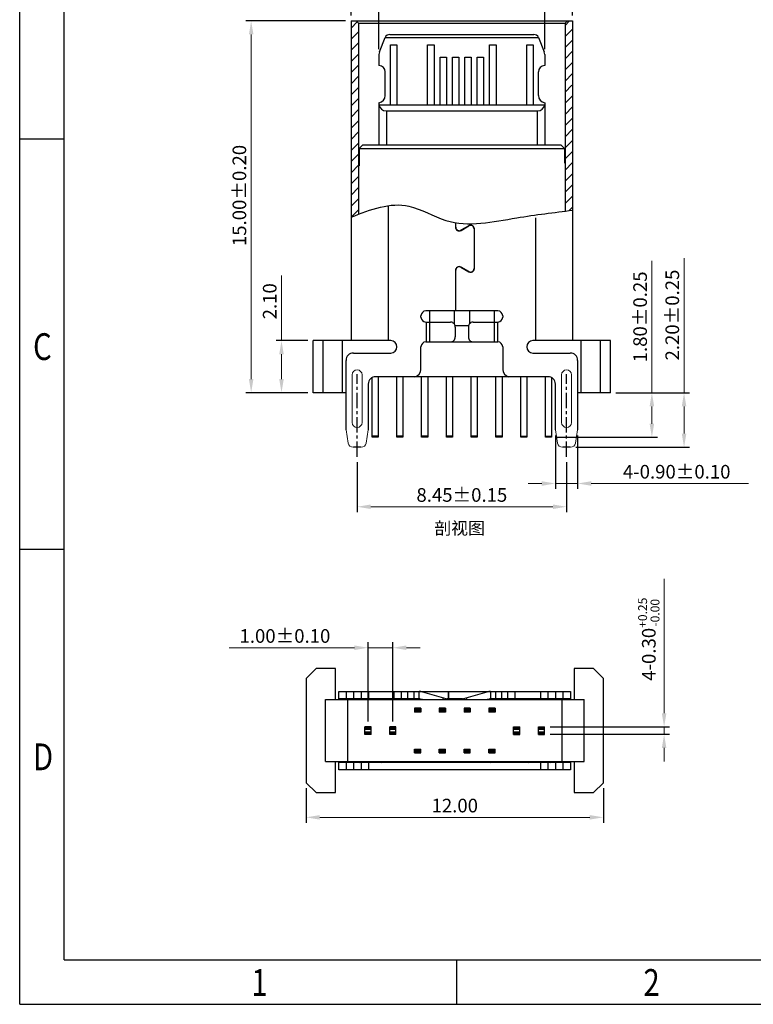
# Model space of a CAD drawing. Units: millimetres. Extents: x 173 to 375, y -218 to -148.
# Drawn here: x 173 to 202, y -218 to -178 of the extents above; entities that cross this region are included whole.
import ezdxf

# ---------------------------------------------------------------- set-up
doc = ezdxf.new("R2010")
doc.units = ezdxf.units.MM
doc.header["$LTSCALE"] = 16.335
doc.header["$PDMODE"] = 3
doc.header["$PDSIZE"] = 8
doc.linetypes.add('CENTER', pattern=[0.6, 0.375, -0.075, 0.075, -0.075])
doc.layers.get('0').update_dxf_attribs({"linetype": 'CONTINUOUS'})
doc.layers.get('Defpoints').update_dxf_attribs({"linetype": 'CONTINUOUS'})
doc.layers.add('DIM', color=3, linetype='CONTINUOUS', lineweight=9)
doc.layers.add('标注', color=3, linetype='CONTINUOUS', lineweight=13)
doc.styles.add('romans', font='romans.shx')
doc.styles.get("Standard").update_dxf_attribs({"font": 'romans.shx'})
doc.styles.add('TEXTSTYLE_1', font='gdt', dxfattribs={"width": 0.8})
doc.dimstyles.new('1-1 H0.42', dxfattribs={"dimtxt": 0.55, "dimasz": 0.55, "dimexe": 0.22, "dimexo": 0.22, "dimgap": 0.2, "dimtad": 1, "dimzin": 0, "dimdsep": 46, "dimtxsty": 'romans', "dimcen": 0, "dimclrd": 256, "dimclre": 256, "dimclrt": 256, "dimadec": 0, "dimazin": 0, "dimtfac": 1, "dimtmove": 0, "dimatfit": 3, "dimfxl": 1, "dimtolj": 1, "dimtzin": 0, "dimlwd": -1, "dimlwe": 25, "dimarcsym": 0})

# ---------------------------------------------------------------- blocks, each defined once
blk = doc.blocks.new('成品图框')
for p, q in [((1097.653, -5.294), (1097.653, 45.473)), ((1098.962, -3.985), (1098.962, 44.164)), ((1098.962, 20.089), (1097.653, 20.089)), ((1098.962, 8.052), (1097.653, 8.052)), ((1098.962, -3.985), (1168.045, -3.985)), ((1110.476, -3.985), (1110.476, -5.294)), ((1097.653, -5.294), (1169.354, -5.294))]:
    blk.add_line(p, q)
at = {"style": 'TEXTSTYLE_1', "width": 0.8}
for s, p in [('C', (1098.046, 13.613)), ('D', (1098.046, 1.576)), ('1', (1104.457, -5.045)), ('2', (1115.971, -5.045))]:
    blk.add_text(s, height=0.785, dxfattribs=at).set_placement(p)
blk = doc.blocks.new('*D230')
at = {"layer": 'Defpoints', "color": 0, "transparency": 16777216}
for p in [(183.341, -191.146), (184.621, -191.146), (184.621, -193.246)]:
    blk.add_point(p, dxfattribs=at)
at = {"layer": '标注', "transparency": 16777216}
for p, q in [((183.341, -191.146), (183.341, -188.52)), ((183.341, -192.696), (183.341, -191.696))]:
    blk.add_line(p, q, dxfattribs=at)
at = {"layer": '标注', "lineweight": 25, "transparency": 16777216}
for p, q in [((184.401, -191.146), (183.121, -191.146)), ((184.401, -193.246), (183.121, -193.246))]:
    blk.add_line(p, q, dxfattribs=at)
at = {"layer": '标注', "transparency": 16777216}
for points in [[(183.25, -191.696), (183.433, -191.696), (183.341, -191.146)], [(183.25, -192.696), (183.433, -192.696), (183.341, -193.246)]]:
    blk.add_solid(points, dxfattribs=at)
at = {"layer": '标注', "transparency": 16777216, "insert": (182.866, -189.558), "char_height": 0.55, "attachment_point": 5, "rotation": 90, "style": 'romans'}
blk.add_mtext('\\A1;2.10', dxfattribs=at)
blk = doc.blocks.new('*D226')
at = {"layer": 'Defpoints', "color": 0, "transparency": 16777216}
for p in [(186.396, -195.831), (194.846, -195.831), (194.846, -197.846)]:
    blk.add_point(p, dxfattribs=at)
at = {"layer": '标注', "lineweight": 25, "transparency": 16777216}
for p, q in [((186.396, -196.051), (186.396, -198.066)), ((194.846, -196.051), (194.846, -198.066))]:
    blk.add_line(p, q, dxfattribs=at)
at = {"layer": '标注', "transparency": 16777216}
blk.add_line((186.946, -197.846), (194.296, -197.846), dxfattribs=at)
for points in [[(186.946, -197.754), (186.946, -197.938), (186.396, -197.846)], [(194.296, -197.754), (194.296, -197.938), (194.846, -197.846)]]:
    blk.add_solid(points, dxfattribs=at)
at = {"layer": '标注', "transparency": 16777216, "insert": (190.621, -197.371), "char_height": 0.55, "attachment_point": 5, "style": 'romans'}
blk.add_mtext('\\A1;8.45±0.15', dxfattribs=at)
blk = doc.blocks.new('*D227')
at = {"layer": 'Defpoints', "color": 0, "transparency": 16777216}
for p in [(194.396, -194.746), (195.296, -194.746), (195.296, -196.909)]:
    blk.add_point(p, dxfattribs=at)
at = {"layer": '标注', "lineweight": 25, "transparency": 16777216}
for p, q in [((194.396, -194.966), (194.396, -197.129)), ((195.296, -194.966), (195.296, -197.129))]:
    blk.add_line(p, q, dxfattribs=at)
at = {"layer": '标注', "transparency": 16777216}
for p, q in [((193.846, -196.909), (193.296, -196.909)), ((194.396, -196.909), (195.296, -196.909)), ((195.846, -196.909), (202.191, -196.909))]:
    blk.add_line(p, q, dxfattribs=at)
for points in [[(193.846, -196.817), (193.846, -197.001), (194.396, -196.909)], [(195.846, -196.817), (195.846, -197.001), (195.296, -196.909)]]:
    blk.add_solid(points, dxfattribs=at)
at = {"layer": '标注', "transparency": 16777216, "insert": (199.293, -196.434), "char_height": 0.55, "attachment_point": 5, "style": 'romans'}
blk.add_mtext('\\A1;4-0.90±0.10', dxfattribs=at)
blk = doc.blocks.new('*D231')
at = {"layer": 'Defpoints', "color": 0, "transparency": 16777216}
for p in [(196.621, -193.246), (199.59, -193.246), (195.007, -195.446)]:
    blk.add_point(p, dxfattribs=at)
at = {"layer": '标注', "transparency": 16777216}
for p, q in [((199.59, -193.246), (199.59, -187.818)), ((199.59, -194.896), (199.59, -193.796))]:
    blk.add_line(p, q, dxfattribs=at)
at = {"layer": '标注', "lineweight": 25, "transparency": 16777216}
for p, q in [((196.841, -193.246), (199.81, -193.246)), ((195.227, -195.446), (199.81, -195.446))]:
    blk.add_line(p, q, dxfattribs=at)
at = {"layer": '标注', "transparency": 16777216}
for points in [[(199.499, -193.796), (199.682, -193.796), (199.59, -193.246)], [(199.499, -194.896), (199.682, -194.896), (199.59, -195.446)]]:
    blk.add_solid(points, dxfattribs=at)
at = {"layer": '标注', "transparency": 16777216, "insert": (199.115, -190.114), "char_height": 0.55, "attachment_point": 5, "rotation": 90, "style": 'romans'}
blk.add_mtext('\\A1;2.20±0.25', dxfattribs=at)
blk = doc.blocks.new('*D228')
at = {"layer": 'Defpoints', "color": 0, "transparency": 16777216}
for p in [(196.621, -193.246), (198.292, -193.246), (194.246, -195.046)]:
    blk.add_point(p, dxfattribs=at)
at = {"layer": '标注', "transparency": 16777216}
for p, q in [((198.292, -193.246), (198.292, -187.932)), ((198.292, -194.496), (198.292, -193.796))]:
    blk.add_line(p, q, dxfattribs=at)
at = {"layer": '标注', "lineweight": 25, "transparency": 16777216}
for p, q in [((196.841, -193.246), (198.512, -193.246)), ((194.466, -195.046), (198.512, -195.046))]:
    blk.add_line(p, q, dxfattribs=at)
at = {"layer": '标注', "transparency": 16777216}
for points in [[(198.2, -193.796), (198.383, -193.796), (198.292, -193.246)], [(198.2, -194.496), (198.383, -194.496), (198.292, -195.046)]]:
    blk.add_solid(points, dxfattribs=at)
at = {"layer": '标注', "transparency": 16777216, "insert": (197.817, -190.188), "char_height": 0.55, "attachment_point": 5, "rotation": 90, "style": 'romans'}
blk.add_mtext('\\A1;1.80±0.25', dxfattribs=at)
blk = doc.blocks.new('*D229')
at = {"layer": 'Defpoints', "color": 0, "transparency": 16777216}
for p in [(193.966, -176.768), (187.276, -179.61), (193.966, -179.61)]:
    blk.add_point(p, dxfattribs=at)
at = {"layer": '标注', "lineweight": 25, "transparency": 16777216}
for p, q in [((187.276, -179.39), (187.276, -176.548)), ((193.966, -179.39), (193.966, -176.548))]:
    blk.add_line(p, q, dxfattribs=at)
at = {"layer": '标注', "transparency": 16777216}
blk.add_line((187.826, -176.768), (193.416, -176.768), dxfattribs=at)
for points in [[(187.826, -176.677), (187.826, -176.86), (187.276, -176.768)], [(193.416, -176.677), (193.416, -176.86), (193.966, -176.768)]]:
    blk.add_solid(points, dxfattribs=at)
at = {"layer": '标注', "transparency": 16777216, "insert": (190.658, -176.151), "char_height": 0.55, "attachment_point": 5, "style": 'romans'}
blk.add_mtext('\\A1;6.69{\\H0.3575;\\S+0.045^ -0.055;}', dxfattribs=at)
blk = doc.blocks.new('*D232')
at = {"layer": 'Defpoints', "color": 0, "transparency": 16777216}
for p in [(182.117, -178.246), (186.151, -178.246), (184.621, -193.246)]:
    blk.add_point(p, dxfattribs=at)
at = {"layer": '标注', "lineweight": 25, "transparency": 16777216}
for p, q in [((185.931, -178.246), (181.897, -178.246)), ((184.401, -193.246), (181.897, -193.246))]:
    blk.add_line(p, q, dxfattribs=at)
at = {"layer": '标注', "transparency": 16777216}
blk.add_line((182.117, -192.696), (182.117, -178.796), dxfattribs=at)
for points in [[(182.026, -178.796), (182.209, -178.796), (182.117, -178.246)], [(182.026, -192.696), (182.209, -192.696), (182.117, -193.246)]]:
    blk.add_solid(points, dxfattribs=at)
at = {"layer": '标注', "transparency": 16777216, "insert": (181.642, -185.291), "char_height": 0.55, "attachment_point": 5, "rotation": 90, "style": 'romans'}
blk.add_mtext('\\A1;15.00±0.20', dxfattribs=at)
blk = doc.blocks.new('*D233')
at = {"layer": 'Defpoints', "color": 0, "transparency": 16777216}
for p in [(195.091, -175.178), (186.151, -178.246), (195.091, -178.246)]:
    blk.add_point(p, dxfattribs=at)
at = {"layer": '标注', "lineweight": 25, "transparency": 16777216}
for p, q in [((186.151, -178.026), (186.151, -174.958)), ((195.091, -178.026), (195.091, -174.958))]:
    blk.add_line(p, q, dxfattribs=at)
at = {"layer": '标注', "transparency": 16777216}
blk.add_line((186.701, -175.178), (194.541, -175.178), dxfattribs=at)
for points in [[(186.701, -175.086), (186.701, -175.27), (186.151, -175.178)], [(194.541, -175.086), (194.541, -175.27), (195.091, -175.178)]]:
    blk.add_solid(points, dxfattribs=at)
at = {"layer": '标注', "transparency": 16777216, "insert": (190.969, -174.703), "char_height": 0.55, "attachment_point": 5, "style": 'romans'}
blk.add_mtext('\\A1;8.94 REF', dxfattribs=at)
blk = doc.blocks.new('*D239')
at = {"layer": 'Defpoints', "color": 0, "transparency": 16777216}
for p in [(187.836, -203.533), (186.836, -206.726), (187.836, -206.726)]:
    blk.add_point(p, dxfattribs=at)
at = {"layer": '标注', "lineweight": 25, "transparency": 16777216}
for p, q in [((186.836, -206.506), (186.836, -203.313)), ((187.836, -206.506), (187.836, -203.313))]:
    blk.add_line(p, q, dxfattribs=at)
at = {"layer": '标注', "transparency": 16777216}
for p, q in [((186.286, -203.533), (181.224, -203.533)), ((187.836, -203.533), (186.836, -203.533)), ((188.386, -203.533), (188.936, -203.533))]:
    blk.add_line(p, q, dxfattribs=at)
for points in [[(186.286, -203.441), (186.286, -203.625), (186.836, -203.533)], [(188.386, -203.441), (188.386, -203.625), (187.836, -203.533)]]:
    blk.add_solid(points, dxfattribs=at)
at = {"layer": '标注', "transparency": 16777216, "insert": (183.48, -203.058), "char_height": 0.55, "attachment_point": 5, "style": 'romans'}
blk.add_mtext('\\A1;1.00±0.10', dxfattribs=at)
blk = doc.blocks.new('*D238')
at = {"layer": 'Defpoints', "color": 0, "transparency": 16777216}
for p in [(193.961, -206.726), (198.785, -206.726), (193.961, -207.026)]:
    blk.add_point(p, dxfattribs=at)
at = {"layer": '标注', "transparency": 16777216}
for p, q in [((198.785, -206.176), (198.785, -200.752)), ((198.785, -207.026), (198.785, -206.726)), ((198.785, -207.576), (198.785, -208.126))]:
    blk.add_line(p, q, dxfattribs=at)
at = {"layer": '标注', "lineweight": 25, "transparency": 16777216}
for p, q in [((194.181, -206.726), (199.005, -206.726)), ((194.181, -207.026), (199.005, -207.026))]:
    blk.add_line(p, q, dxfattribs=at)
at = {"layer": '标注', "transparency": 16777216}
for points in [[(198.694, -206.176), (198.877, -206.176), (198.785, -206.726)], [(198.694, -207.576), (198.877, -207.576), (198.785, -207.026)]]:
    blk.add_solid(points, dxfattribs=at)
at = {"layer": '标注', "transparency": 16777216, "insert": (198.168, -203.189), "char_height": 0.55, "attachment_point": 5, "rotation": 90, "style": 'romans'}
blk.add_mtext('\\A1;4-0.30{\\H0.3575;\\S+0.25^ -0.00;}', dxfattribs=at)
blk = doc.blocks.new('*D240')
at = {"layer": 'Defpoints', "color": 0, "transparency": 16777216}
for p in [(184.336, -208.976), (196.336, -208.976), (196.336, -210.374)]:
    blk.add_point(p, dxfattribs=at)
at = {"layer": 'DIM', "lineweight": 25, "transparency": 16777216}
for p, q in [((184.336, -209.196), (184.336, -210.594)), ((196.336, -209.196), (196.336, -210.594))]:
    blk.add_line(p, q, dxfattribs=at)
at = {"layer": 'DIM', "transparency": 16777216}
blk.add_line((184.886, -210.374), (195.786, -210.374), dxfattribs=at)
for points in [[(184.886, -210.283), (184.886, -210.466), (184.336, -210.374)], [(195.786, -210.283), (195.786, -210.466), (196.336, -210.374)]]:
    blk.add_solid(points, dxfattribs=at)
at = {"layer": 'DIM', "transparency": 16777216, "insert": (190.336, -209.899), "char_height": 0.55, "attachment_point": 5, "style": 'romans'}
blk.add_mtext('\\A1;12.00', dxfattribs=at)

msp = doc.modelspace()

# ---------------------------------------------------------------- linework, layer by layer
at = {"color": 7, "linetype": 'Continuous'}
for p, q in [((186.1506, -178.246), (186.1506, -191.146)), ((186.1506, -178.246), (195.0906, -178.246)), ((186.4506, -178.346), (186.3506, -178.246)), ((194.7906, -178.346), (194.8906, -178.246)), ((195.0906, -178.246), (195.0906, -191.146)), ((186.4506, -178.346), (186.4506, -186.0482)), ((186.4506, -178.346), (194.7906, -178.346)), ((194.7906, -178.346), (194.7906, -185.922)), ((187.2971, -179.4981), (187.5276, -178.9218)), ((187.53, -178.9153), (193.7112, -178.9153)), ((187.7133, -178.796), (193.5279, -178.796)), ((190.3656, -178.7953), (190.3756, -178.7953)), ((190.3656, -178.9153), (190.3756, -178.9153)), ((193.7136, -178.9218), (193.9442, -179.4981)), ((187.7406, -181.631), (187.7406, -179.2095)), ((187.7406, -179.2095), (188.0006, -179.2095)), ((188.0006, -179.2095), (188.0006, -181.631)), ((189.2406, -181.631), (189.2406, -179.2095)), ((189.2406, -179.2095), (189.5006, -179.2095)), ((189.5006, -179.2095), (189.5006, -181.631)), ((191.7406, -181.631), (191.7406, -179.2095)), ((191.7406, -179.2095), (192.0006, -179.2095)), ((192.0006, -179.2095), (192.0006, -181.631)), ((193.2406, -181.631), (193.2406, -179.2095)), ((193.2406, -179.2095), (193.5006, -179.2095)), ((193.5006, -179.2095), (193.5006, -181.631)), ((187.2756, -179.6088), (187.2756, -180.051)), ((189.7406, -181.631), (189.7406, -179.7095)), ((189.7406, -179.7095), (190.0006, -179.7095)), ((190.0006, -179.7095), (190.0006, -181.631)), ((190.2406, -181.631), (190.2406, -179.7095)), ((190.2406, -179.7095), (190.5006, -179.7095)), ((190.3656, -179.7095), (190.3756, -179.7095)), ((190.5006, -179.7095), (190.5006, -181.631)), ((190.7406, -181.631), (190.7406, -179.7095)), ((190.7406, -179.7095), (191.0006, -179.7095)), ((191.0006, -179.7095), (191.0006, -181.631)), ((191.2406, -181.631), (191.2406, -179.7095)), ((191.2406, -179.7095), (191.5006, -179.7095)), ((191.5006, -179.7095), (191.5006, -181.631)), ((193.9656, -179.6088), (193.9656, -180.051)), ((187.5256, -181.2552), (187.5256, -180.301)), ((193.7156, -181.2552), (193.7156, -180.301)), ((190.7406, -180.9636), (190.7406, -180.952)), ((187.2756, -181.551), (187.2756, -183.251)), ((187.2767, -181.631), (193.9646, -181.631)), ((187.5756, -181.881), (187.5756, -183.251)), ((187.5756, -181.881), (193.6656, -181.881)), ((191.1164, -181.631), (191.1264, -181.631)), ((191.1164, -181.881), (191.1264, -181.881)), ((193.6656, -181.881), (193.6656, -183.251)), ((193.9656, -181.551), (193.9656, -183.251)), ((186.6306, -183.251), (186.4806, -183.401)), ((186.4806, -183.401), (194.7606, -183.401)), ((186.6306, -183.251), (194.6106, -183.251)), ((190.3656, -183.251), (190.3756, -183.251)), ((190.3656, -183.401), (190.3756, -183.401)), ((194.6106, -183.251), (194.7606, -183.401)), ((187.6506, -185.7005), (187.6506, -191.146)), ((193.5906, -186.1861), (193.5906, -191.146)), ((190.3656, -186.3867), (190.3656, -186.5703)), ((190.3756, -186.5703), (190.3756, -186.3883)), ((190.9014, -186.5092), (190.5856, -186.6915)), ((190.5906, -186.7002), (190.9064, -186.5179)), ((191.1164, -186.6391), (191.1164, -188.2396)), ((191.1264, -188.2396), (191.1264, -186.6391)), ((190.5856, -188.1872), (190.9014, -188.3695)), ((190.9064, -188.3608), (190.5906, -188.1785)), ((190.3656, -188.3084), (190.3656, -189.946)), ((190.3756, -189.946), (190.3756, -188.3084)), ((190.3756, -189.656), (190.3656, -189.656)), ((188.9706, -190.196), (188.9706, -190.146)), ((190.3656, -189.946), (189.1706, -189.946)), ((189.3153, -189.946), (189.3153, -190.396)), ((190.3062, -189.946), (190.3062, -190.4688)), ((192.0706, -189.946), (190.3756, -189.946)), ((190.9351, -189.946), (190.9351, -190.4688)), ((191.926, -189.946), (191.926, -190.396)), ((192.2706, -190.146), (192.2706, -190.196)), ((189.1706, -190.396), (190.1598, -190.396)), ((189.1814, -190.396), (189.1814, -191.196)), ((189.3174, -190.396), (189.3174, -191.196)), ((190.8967, -190.546), (190.3446, -190.546)), ((190.3522, -190.596), (190.3522, -190.996)), ((190.889, -190.596), (190.889, -190.996)), ((191.0815, -190.396), (192.0706, -190.396)), ((191.9238, -190.396), (191.9238, -191.196)), ((192.0598, -190.396), (192.0598, -191.196)), ((184.6206, -193.246), (184.6206, -191.146)), ((187.6506, -191.146), (184.6206, -191.146)), ((185.0206, -193.246), (185.0206, -191.146)), ((185.8006, -193.246), (185.8006, -191.146)), ((187.7506, -191.146), (186.1506, -191.146)), ((188.9706, -192.3037), (188.9706, -191.396)), ((189.1706, -191.196), (192.0706, -191.196)), ((192.2706, -191.396), (192.2706, -192.3037)), ((193.5906, -191.146), (193.4906, -191.146)), ((196.6206, -191.146), (193.5906, -191.146)), ((195.4406, -193.246), (195.4406, -191.146)), ((196.2206, -193.246), (196.2206, -191.146)), ((196.6206, -193.246), (196.6206, -191.146)), ((186.2456, -191.646), (187.7506, -191.646)), ((193.4906, -191.646), (194.9956, -191.646)), ((185.9457, -194.746), (185.9456, -191.946)), ((195.2956, -191.946), (195.2956, -194.746)), ((188.2456, -192.5995), (187.1456, -192.5995)), ((187.2456, -192.5995), (187.2456, -195.046)), ((187.9956, -195.046), (187.9956, -192.5995)), ((189.2456, -192.5995), (188.2456, -192.5995)), ((188.2456, -192.5995), (188.2456, -195.046)), ((188.9956, -195.046), (188.9956, -192.5995)), ((190.2456, -192.5995), (189.2456, -192.5995)), ((189.2456, -192.5995), (189.2456, -195.046)), ((189.9956, -195.046), (189.9956, -192.5995)), ((191.2456, -192.5995), (190.2456, -192.5995)), ((190.2456, -192.5995), (190.2456, -195.046)), ((190.9956, -195.046), (190.9956, -192.5995)), ((192.2456, -192.5995), (191.2456, -192.5995)), ((191.2456, -192.5995), (191.2456, -195.046)), ((191.9956, -195.046), (191.9956, -192.5995)), ((192.9956, -192.5995), (192.2456, -192.5995)), ((192.2456, -192.5995), (192.2456, -195.046)), ((194.0956, -192.5995), (192.9956, -192.5995)), ((192.9956, -195.046), (192.9956, -192.5995)), ((193.2456, -192.5995), (193.2456, -195.046)), ((193.9956, -195.046), (193.9956, -192.5995)), ((186.8456, -192.8995), (186.8456, -194.746)), ((186.9956, -195.046), (186.9956, -192.6397)), ((194.2456, -192.6397), (194.2456, -195.046)), ((194.3956, -194.746), (194.3956, -192.8995)), ((185.9456, -193.246), (184.6206, -193.246)), ((196.6206, -193.246), (195.2956, -193.246)), ((187.2456, -194.996), (186.9956, -194.996)), ((188.2456, -194.996), (187.9956, -194.996)), ((189.2456, -194.996), (188.9956, -194.996)), ((190.2456, -194.996), (189.9956, -194.996)), ((191.2456, -194.996), (190.9956, -194.996)), ((192.2456, -194.996), (191.9956, -194.996)), ((192.9956, -194.996), (193.2456, -194.996)), ((193.9956, -194.996), (194.2456, -194.996)), ((187.2456, -195.046), (186.9956, -195.046)), ((188.2456, -195.046), (187.9956, -195.046)), ((189.2456, -195.046), (188.9956, -195.046)), ((190.2456, -195.046), (189.9956, -195.046)), ((191.2456, -195.046), (190.9956, -195.046)), ((192.2456, -195.046), (191.9956, -195.046)), ((193.2456, -195.046), (192.9956, -195.046)), ((194.2456, -195.046), (193.9956, -195.046)), ((186.5456, -195.446), (186.2456, -195.446)), ((194.9956, -195.446), (194.6956, -195.446)), ((184.7356, -204.3764), (184.3356, -204.7764)), ((185.5156, -204.3764), (184.7356, -204.3764)), ((185.5156, -205.6264), (185.5156, -204.3764)), ((195.1556, -204.3764), (195.1556, -205.6264)), ((195.9356, -204.3764), (195.1556, -204.3764)), ((196.3356, -204.7764), (195.9356, -204.3764)), ((184.3356, -204.7764), (184.3356, -208.9764)), ((196.3356, -208.9764), (196.3356, -204.7764)), ((185.6606, -205.5964), (185.6606, -205.2964)), ((185.6606, -205.2964), (190.0896, -205.2964)), ((185.9606, -205.5964), (185.9606, -205.2964)), ((186.2606, -205.5964), (186.2606, -205.2964)), ((186.5606, -205.2964), (186.5606, -205.5964)), ((186.8606, -205.5964), (186.8606, -205.2964)), ((187.8926, -205.5964), (187.8926, -205.2964)), ((188.1891, -205.5964), (188.1891, -205.2964)), ((188.4356, -205.5964), (188.4356, -205.2964)), ((188.6856, -205.2964), (188.6856, -205.5964)), ((188.8856, -205.2964), (188.8856, -205.5964)), ((189.0324, -205.3153), (190.0672, -205.6077)), ((190.0806, -205.5964), (190.0806, -205.2964)), ((190.0906, -205.5964), (190.0906, -205.2964)), ((190.0906, -205.2964), (195.0106, -205.2964)), ((190.604, -205.6077), (191.6388, -205.3153)), ((191.7856, -205.5964), (191.7856, -205.2964)), ((191.9856, -205.2964), (191.9856, -205.5964)), ((192.2356, -205.5964), (192.2356, -205.2964)), ((192.4821, -205.5964), (192.4821, -205.2964)), ((192.7785, -205.5964), (192.7785, -205.2964)), ((193.8106, -205.5964), (193.8106, -205.2964)), ((194.1106, -205.5964), (194.1106, -205.2964)), ((194.4106, -205.5964), (194.4106, -205.2964)), ((194.7106, -205.5964), (194.7106, -205.2964)), ((195.0106, -205.2964), (195.0106, -205.5964)), ((185.1156, -208.1264), (185.1156, -205.6264)), ((185.1156, -205.6264), (195.5556, -205.6264)), ((188.8964, -205.5964), (185.6606, -205.5964)), ((186.0106, -205.6264), (186.0106, -208.1264)), ((189.0303, -205.6264), (188.9508, -205.604)), ((189.8541, -205.6264), (189.8747, -205.5534)), ((190.0896, -205.5964), (190.0272, -205.5964)), ((190.0619, -205.6264), (190.0672, -205.6077)), ((190.644, -205.5964), (190.0906, -205.5964)), ((190.604, -205.6077), (190.6093, -205.6264)), ((190.7965, -205.5534), (190.8171, -205.6264)), ((191.7204, -205.604), (191.6409, -205.6264)), ((195.0106, -205.5964), (191.7748, -205.5964)), ((194.6606, -205.6264), (194.6606, -208.1264)), ((195.5556, -208.1264), (195.5556, -205.6264)), ((188.7106, -205.9764), (188.7106, -206.1264)), ((188.9606, -205.9764), (188.7106, -205.9764)), ((188.9606, -206.0264), (188.7106, -206.0264)), ((188.9606, -206.0764), (188.7106, -206.0764)), ((188.9606, -205.9764), (188.9606, -206.1264)), ((189.7106, -205.9764), (189.7106, -206.1264)), ((189.9606, -205.9764), (189.7106, -205.9764)), ((189.9606, -206.0264), (189.7106, -206.0264)), ((189.9606, -206.0764), (189.7106, -206.0764)), ((189.9606, -205.9764), (189.9606, -206.1264)), ((190.7106, -205.9764), (190.7106, -206.1264)), ((190.9606, -205.9764), (190.7106, -205.9764)), ((190.9606, -206.0264), (190.7106, -206.0264)), ((190.9606, -206.0764), (190.7106, -206.0764)), ((190.9606, -205.9764), (190.9606, -206.1264)), ((191.7106, -205.9764), (191.7106, -206.1264)), ((191.9606, -205.9764), (191.7106, -205.9764)), ((191.9606, -206.0264), (191.7106, -206.0264)), ((191.9606, -206.0764), (191.7106, -206.0764)), ((191.9606, -205.9764), (191.9606, -206.1264)), ((188.9606, -206.1264), (188.7106, -206.1264)), ((189.9606, -206.1264), (189.7106, -206.1264)), ((190.9606, -206.1264), (190.7106, -206.1264)), ((191.9606, -206.1264), (191.7106, -206.1264)), ((186.7106, -207.0264), (186.7106, -206.7264)), ((186.9606, -206.7264), (186.7106, -206.7264)), ((186.9606, -206.7764), (186.7106, -206.7764)), ((186.9606, -206.8264), (186.7106, -206.8264)), ((186.9606, -207.0264), (186.9606, -206.7264)), ((187.7106, -207.0264), (187.7106, -206.7264)), ((187.9606, -206.7264), (187.7106, -206.7264)), ((187.9606, -206.7764), (187.7106, -206.7764)), ((187.9606, -206.8264), (187.7106, -206.8264)), ((187.9606, -207.0264), (187.9606, -206.7264)), ((192.7106, -207.0264), (192.7106, -206.7264)), ((192.7106, -206.7264), (192.9606, -206.7264)), ((192.9606, -206.7764), (192.7106, -206.7764)), ((192.9606, -206.8264), (192.7106, -206.8264)), ((192.9606, -207.0264), (192.9606, -206.7264)), ((193.7106, -207.0264), (193.7106, -206.7264)), ((193.7106, -206.7264), (193.9606, -206.7264)), ((193.9606, -206.7764), (193.7106, -206.7764)), ((193.9606, -206.8264), (193.7106, -206.8264)), ((193.9606, -207.0264), (193.9606, -206.7264)), ((186.7106, -206.9264), (186.9606, -206.9264)), ((186.7106, -206.9764), (186.9606, -206.9764)), ((186.9606, -207.0264), (186.7106, -207.0264)), ((187.7106, -206.9264), (187.9606, -206.9264)), ((187.7106, -206.9764), (187.9606, -206.9764)), ((187.9606, -207.0264), (187.7106, -207.0264)), ((192.7106, -206.9264), (192.9606, -206.9264)), ((192.7106, -206.9764), (192.9606, -206.9764)), ((192.7106, -207.0264), (192.9606, -207.0264)), ((193.7106, -206.9264), (193.9606, -206.9264)), ((193.7106, -206.9764), (193.9606, -206.9764)), ((193.7106, -207.0264), (193.9606, -207.0264)), ((188.7106, -207.7764), (188.7106, -207.6264)), ((188.7106, -207.6264), (188.9606, -207.6264)), ((188.7106, -207.6764), (188.9606, -207.6764)), ((188.9606, -207.7764), (188.9606, -207.6264)), ((189.7106, -207.7764), (189.7106, -207.6264)), ((189.7106, -207.6264), (189.9606, -207.6264)), ((189.7106, -207.6764), (189.9606, -207.6764)), ((189.9606, -207.7764), (189.9606, -207.6264)), ((190.7106, -207.7764), (190.7106, -207.6264)), ((190.7106, -207.6264), (190.9606, -207.6264)), ((190.7106, -207.6764), (190.9606, -207.6764)), ((190.9606, -207.7764), (190.9606, -207.6264)), ((191.7106, -207.7764), (191.7106, -207.6264)), ((191.7106, -207.6264), (191.9606, -207.6264)), ((191.7106, -207.6764), (191.9606, -207.6764)), ((191.9606, -207.7764), (191.9606, -207.6264)), ((188.7106, -207.7264), (188.9606, -207.7264)), ((188.7106, -207.7764), (188.9606, -207.7764)), ((189.7106, -207.7264), (189.9606, -207.7264)), ((189.7106, -207.7764), (189.9606, -207.7764)), ((190.7106, -207.7264), (190.9606, -207.7264)), ((190.7106, -207.7764), (190.9606, -207.7764)), ((191.7106, -207.7264), (191.9606, -207.7264)), ((191.7106, -207.7764), (191.9606, -207.7764)), ((185.1156, -208.1264), (195.5556, -208.1264)), ((185.5156, -209.3764), (185.5156, -208.1264)), ((185.6606, -208.4564), (185.6606, -208.1564)), ((195.0106, -208.1564), (185.6606, -208.1564)), ((195.0106, -208.4564), (185.6606, -208.4564)), ((185.9606, -208.4564), (185.9606, -208.1564)), ((186.2606, -208.4564), (186.2606, -208.1564)), ((186.5606, -208.1564), (186.5606, -208.4564)), ((186.8606, -208.4564), (186.8606, -208.1564)), ((188.9508, -208.1489), (189.0303, -208.1264)), ((189.8625, -208.1564), (189.8541, -208.1264)), ((190.0672, -208.1451), (190.0272, -208.1564)), ((190.0672, -208.1451), (190.0619, -208.1264)), ((190.6093, -208.1264), (190.604, -208.1451)), ((190.644, -208.1564), (190.604, -208.1451)), ((190.8171, -208.1264), (190.8086, -208.1564)), ((191.6409, -208.1264), (191.7204, -208.1489)), ((193.8106, -208.4564), (193.8106, -208.1564)), ((194.1106, -208.4564), (194.1106, -208.1564)), ((194.4106, -208.4564), (194.4106, -208.1564)), ((194.7106, -208.4564), (194.7106, -208.1564)), ((195.0106, -208.1564), (195.0106, -208.4564)), ((195.1556, -208.1264), (195.1556, -209.3764)), ((184.3356, -208.9764), (184.7356, -209.3764)), ((195.9356, -209.3764), (196.3356, -208.9764)), ((184.7356, -209.3764), (185.5156, -209.3764)), ((195.1556, -209.3764), (195.9356, -209.3764))]:
    msp.add_line(p, q, dxfattribs=at)
at = {"color": 2}
for p, q in [((186.1506, -178.537), (186.3961, -178.2915)), ((194.7906, -178.4283), (194.9728, -178.246)), ((186.1506, -178.986), (186.4506, -178.686)), ((194.7906, -178.8773), (195.0906, -178.5773)), ((194.7906, -179.3263), (195.0906, -179.0263)), ((186.1506, -179.435), (186.4506, -179.135)), ((194.7906, -179.7753), (195.0906, -179.4753)), ((186.1506, -179.8841), (186.4506, -179.5841)), ((186.1506, -180.3331), (186.4506, -180.0331)), ((194.7906, -180.2243), (195.0906, -179.9243)), ((186.1506, -180.7821), (186.4506, -180.4821)), ((194.7906, -180.6733), (195.0906, -180.3733)), ((186.1506, -181.2311), (186.4506, -180.9311)), ((194.7906, -181.1223), (195.0669, -180.846)), ((186.1506, -181.6801), (186.4506, -181.3801)), ((194.7906, -181.5714), (195.0906, -181.2714)), ((186.1506, -182.1291), (186.4506, -181.8291)), ((194.7906, -182.0204), (195.0906, -181.7204)), ((186.1506, -182.5781), (186.4506, -182.2781)), ((194.7906, -182.4694), (195.0906, -182.1694)), ((194.7906, -182.9184), (195.0906, -182.6184)), ((186.1506, -183.0272), (186.4506, -182.7272)), ((194.7906, -183.3674), (195.0906, -183.0674)), ((186.1506, -183.4762), (186.4506, -183.1762)), ((186.1506, -183.9252), (186.4506, -183.6252)), ((194.7906, -183.8164), (195.0906, -183.5164)), ((186.1506, -184.3742), (186.4506, -184.0742)), ((194.7906, -184.2654), (195.0906, -183.9654)), ((186.1506, -184.8232), (186.4506, -184.5232)), ((194.7906, -184.7144), (195.0906, -184.4144)), ((186.1506, -185.2722), (186.4506, -184.9722)), ((194.7906, -185.1635), (195.0906, -184.8635)), ((186.1506, -185.7212), (186.4506, -185.4212)), ((194.7906, -185.6125), (195.0906, -185.3125)), ((194.9491, -185.903), (195.0906, -185.7615)), ((186.1506, -186.1702), (186.4506, -185.8702))]:
    msp.add_line(p, q, dxfattribs=at)
for p, q in [((186.4806, -183.401), (186.4806, -184.0964)), ((194.7606, -183.401), (194.7606, -183.9856))]:
    msp.add_line(p, q)
at = {"color": 7, "linetype": 'Continuous', "lineweight": 15}
for p, q in [((186.1957, -194.446), (186.1957, -192.526)), ((186.5956, -192.526), (186.5956, -194.446)), ((194.6457, -194.446), (194.6457, -192.526)), ((195.0456, -192.526), (195.0456, -194.446)), ((186.8456, -192.8995), (186.8456, -194.746)), ((195.2956, -193.046), (195.2956, -194.746)), ((186.0371, -195.2798), (185.9457, -194.746)), ((186.8456, -194.746), (186.7542, -195.2798)), ((194.4871, -195.2798), (194.3957, -194.746)), ((195.2956, -194.746), (195.2042, -195.2798)), ((186.557, -195.446), (186.2343, -195.446)), ((195.007, -195.446), (194.6843, -195.446))]:
    msp.add_line(p, q, dxfattribs=at)
at = {"color": 1, "linetype": 'CENTER', "ltscale": 0.1}
for p, q in [((186.3956, -195.8306), (186.3956, -192.496)), ((194.8456, -195.8306), (194.8456, -192.496))]:
    msp.add_line(p, q, dxfattribs=at)
at = {"color": 7, "linetype": 'Continuous'}
for centre, radius, start, end in [((187.7133, -178.996), 0.2, 90, 158.19859), ((193.5279, -178.996), 0.2, 21.80141, 90), ((187.5756, -179.6095), 0.3, 158.19859, 180), ((193.6656, -179.6095), 0.3, 0, 21.80141), ((187.2756, -180.301), 0.25, 0, 90), ((193.9656, -180.301), 0.25, 90, 180), ((187.2256, -181.2552), 0.3, 279.59407, 0), ((194.0156, -181.2552), 0.3, 180, 260.40593), ((190.5156, -186.5703), 0.15, 180, 300), ((190.5156, -186.5703), 0.14, 180, 300), ((190.9764, -186.6391), 0.15, 0, 120), ((190.9764, -186.6391), 0.14, 0, 120), ((190.5156, -188.3084), 0.15, 60, 180), ((190.5156, -188.3084), 0.14, 60, 180), ((190.9764, -188.2396), 0.15, 240, 0), ((190.9764, -188.2396), 0.14, 240, 0), ((189.1706, -190.146), 0.2, 90, 180), ((189.1706, -190.196), 0.2, 180, 270), ((192.0706, -190.146), 0.2, 0, 90), ((192.0706, -190.196), 0.2, 270, 0), ((190.1437, -190.5962), 0.2086, 0.03981, 14.0194), ((191.0976, -190.5962), 0.2086, 165.9806, 179.96019), ((187.7506, -191.396), 0.25, 270, 90), ((189.1706, -191.396), 0.2, 90, 180), ((192.0706, -191.396), 0.2, 0, 90), ((193.4906, -191.396), 0.25, 90, 270), ((186.2456, -191.946), 0.3, 90, 180), ((194.9956, -191.946), 0.3, 0, 90), ((187.1456, -192.8995), 0.3, 90, 180), ((188.6706, -192.3037), 0.3, 279.59407, 360), ((192.5706, -192.3037), 0.3, 180, 260.40593), ((194.0956, -192.8995), 0.3, 0, 90), ((188.8964, -205.7964), 0.5, 74.21833, 90), ((191.7748, -205.7964), 0.5, 90, 105.78167), ((187.3656, -206.7964), 1.5, 126.62041, 128.71894), ((187.3656, -206.7964), 1.2, 90, 101.04759), ((188.8964, -205.7964), 0.2, 74.21833, 90), ((191.7748, -205.7964), 0.2, 90, 105.78167), ((193.3056, -206.7964), 1.2, 78.95241, 90), ((193.3056, -206.7964), 1.5, 51.28106, 53.37959), ((187.3656, -206.9564), 1.5, 231.28106, 233.37959), ((187.3656, -206.9564), 1.2, 258.95241, 270), ((191.7748, -207.9564), 0.2, 254.21833, 270), ((193.3056, -206.9564), 1.2, 270, 281.04759), ((193.3056, -206.9564), 1.5, 306.62041, 308.71894)]:
    msp.add_arc(centre, radius, start, end, dxfattribs=at)
at = {"color": 7, "linetype": 'Continuous', "lineweight": 15}
for centre, start, end in [((186.3956, -192.526), 0, 180), ((194.8456, -192.526), 0, 180), ((186.3956, -194.446), 180, 0), ((194.8456, -194.446), 180, 0), ((186.2343, -195.246), 189.72758, 270), ((186.557, -195.246), 270, 350.27242), ((194.6843, -195.246), 189.72758, 270), ((195.007, -195.246), 270, 350.27242)]:
    msp.add_arc(centre, 0.2, start, end, dxfattribs=at)
at = {"color": 7, "linetype": 'Continuous'}
for centre, start_param, end_param in [((187.5756, -181.6083), -3.0581626, -1.5707963), ((193.6656, -181.6083), -1.5707963, -0.0834301)]:
    msp.add_ellipse(centre, major_axis=(0.3, 0), ratio=0.9090909, start_param=start_param, end_param=end_param, dxfattribs=at)
msp.add_open_spline([(186.1506, -186.1705), (186.9447, -185.8386), (188.2624, -185.3687), (190.334, -186.6988), (192.6635, -186.1759), (194.3459, -185.975), (195.0906, -185.8861)], degree=3, knots=[0.3034096, 0.3034096, 0.3034096, 0.3034096, 2.6978517, 4.2988783, 7.1606464, 9.4339051, 9.4339051, 9.4339051, 9.4339051])
for points, knots in [([(190.346, -190.5457), (190.3407, -190.5246), (190.3235, -190.4841), (190.2799, -190.4352), (190.2234, -190.4034), (190.1808, -190.396), (190.1598, -190.396)], [0, 0, 0, 0, 0.2541807, 0.505446, 0.7536768, 1, 1, 1, 1]), ([(191.0815, -190.396), (191.0605, -190.396), (191.0179, -190.4034), (190.9613, -190.4352), (190.9178, -190.4841), (190.9005, -190.5246), (190.8952, -190.5457)], [0, 0, 0, 0, 0.2463232, 0.494554, 0.7458193, 1, 1, 1, 1]), ([(190.1598, -191.196), (190.1848, -191.196), (190.2358, -191.1855), (190.2998, -191.1407), (190.3423, -191.0743), (190.3522, -191.022), (190.3522, -190.996)], [0, 0, 0, 0, 0.245578, 0.4937275, 0.7455483, 1, 1, 1, 1]), ([(190.889, -190.996), (190.889, -191.022), (190.8989, -191.0743), (190.9415, -191.1407), (191.0054, -191.1855), (191.0564, -191.196), (191.0815, -191.196)], [0, 0, 0, 0, 0.2544517, 0.5062725, 0.754422, 1, 1, 1, 1])]:
    msp.add_open_spline(points, degree=3, knots=knots, dxfattribs=at)

# ---------------------------------------------------------------- block references
at = {"xscale": 1.374572407949404, "yscale": 1.374572407949404, "zscale": 1.374572407949404}
msp.add_blockref('成品图框', (-1336.0305, -210.6394), dxfattribs=at)

# ---------------------------------------------------------------- texts
at = {"color": 3, "insert": (189.5076, -198.4632), "char_height": 0.5, "width": 2.56849, "attachment_point": 1}
msp.add_mtext('{\\fNSimSun|b0|i0|c134|p49;剖视图}', dxfattribs=at)

# ---------------------------------------------------------------- dimensions: what is measured, and where the dimension line sits
at = {"layer": 'DIM'}
dim = msp.add_linear_dim(base=(196.3356, -210.3744), p1=(184.3356, -208.9764), p2=(196.3356, -208.9764), dimstyle='1-1 H0.42', override={"dimfxl": 1.25, "dimarcsym": 2}, dxfattribs=at)
dim.commit()
dim.dimension.update_dxf_attribs({"geometry": '*D240', "text_midpoint": (190.3356, -209.8994)})
at = {"layer": '标注', "color": 2}
dim = msp.add_linear_dim(base=(195.0906, -175.1781), p1=(186.1506, -178.246), p2=(195.0906, -178.246), text='<> REF', dimstyle='1-1 H0.42', dxfattribs=at)
dim.commit()
dim.dimension.update_dxf_attribs({"geometry": '*D233', "text_midpoint": (190.9689, -175.1781), "dimtype": 160})
at = {"layer": '标注'}
dim = msp.add_linear_dim(base=(193.9656, -176.7684), p1=(187.2756, -179.6095), p2=(193.9656, -179.6095), dimstyle='1-1 H0.42', override={"dimtol": 1, "dimtp": 0.045, "dimtm": 0.055, "dimtfac": 0.65, "dimtdec": 3}, dxfattribs=at)
dim.commit()
dim.dimension.update_dxf_attribs({"geometry": '*D229', "text_midpoint": (190.6584, -176.7684), "dimtype": 160})
at = {"layer": '标注', "color": 2}
for base, p1, p2, override, picture, middle in [((182.1175, -178.246), (184.6206, -193.246), (186.1506, -178.246), {"dimgap": 0.2, "dimtol": 1, "dimlim": 0, "dimtp": 0.2, "dimtm": 0.2}, '*D232', (182.1175, -185.2907)), ((199.5902, -193.246), (195.007, -195.446), (196.6206, -193.246), {"dimtol": 1, "dimtp": 0.25, "dimtm": 0.25}, '*D231', (199.5902, -190.1137)), ((198.2915, -193.246), (194.2456, -195.046), (196.6206, -193.246), {"dimtol": 1, "dimtp": 0.25, "dimtm": 0.25}, '*D228', (198.2915, -190.1876))]:
    dim = msp.add_linear_dim(base=base, p1=p1, p2=p2, angle=90, dimstyle='1-1 H0.42', override=override, dxfattribs=at)
    dim.commit()
    dim.dimension.update_dxf_attribs({"geometry": picture, "text_midpoint": middle, "dimtype": 160})
dim = msp.add_linear_dim(base=(183.3414, -191.146), p1=(184.6206, -193.246), p2=(184.6206, -191.146), angle=90, dimstyle='1-1 H0.42', dxfattribs=at)
dim.commit()
dim.dimension.update_dxf_attribs({"geometry": '*D230', "text_midpoint": (183.3414, -189.558), "dimtype": 160})
dim = msp.add_linear_dim(base=(195.2956, -196.909), p1=(194.3956, -194.746), p2=(195.2956, -194.746), text='4-<>', dimstyle='1-1 H0.42', override={"dimtol": 1, "dimtp": 0.1, "dimtm": 0.1}, dxfattribs=at)
dim.commit()
dim.dimension.update_dxf_attribs({"geometry": '*D227', "text_midpoint": (199.2932, -196.909), "dimtype": 160})
for base, p1, p2, override, picture, middle in [((194.8456, -197.846), (186.3956, -195.8306), (194.8456, -195.8306), {"dimtol": 1, "dimtp": 0.15, "dimtm": 0.15}, '*D226', (190.6206, -197.846)), ((187.8356, -203.5329), (186.8356, -206.7264), (187.8356, -206.7264), {"dimtol": 1, "dimtp": 0.1, "dimtm": 0.1}, '*D239', (183.4796, -203.5329))]:
    dim = msp.add_linear_dim(base=base, p1=p1, p2=p2, dimstyle='1-1 H0.42', override=override, dxfattribs=at)
    dim.commit()
    dim.dimension.update_dxf_attribs({"geometry": picture, "text_midpoint": middle, "dimtype": 160})
at = {"layer": '标注'}
dim = msp.add_linear_dim(base=(198.7853, -206.7264), p1=(193.9606, -207.0264), p2=(193.9606, -206.7264), angle=90, text='4-<>', dimstyle='1-1 H0.42', override={"dimgap": 0.2, "dimtol": 1, "dimlim": 0, "dimtp": 0.25, "dimtm": 1e-09, "dimtfac": 0.65}, dxfattribs=at)
dim.commit()
dim.dimension.update_dxf_attribs({"geometry": '*D238', "text_midpoint": (198.7853, -203.1891), "dimtype": 160})

doc.saveas('drawing.dxf')
